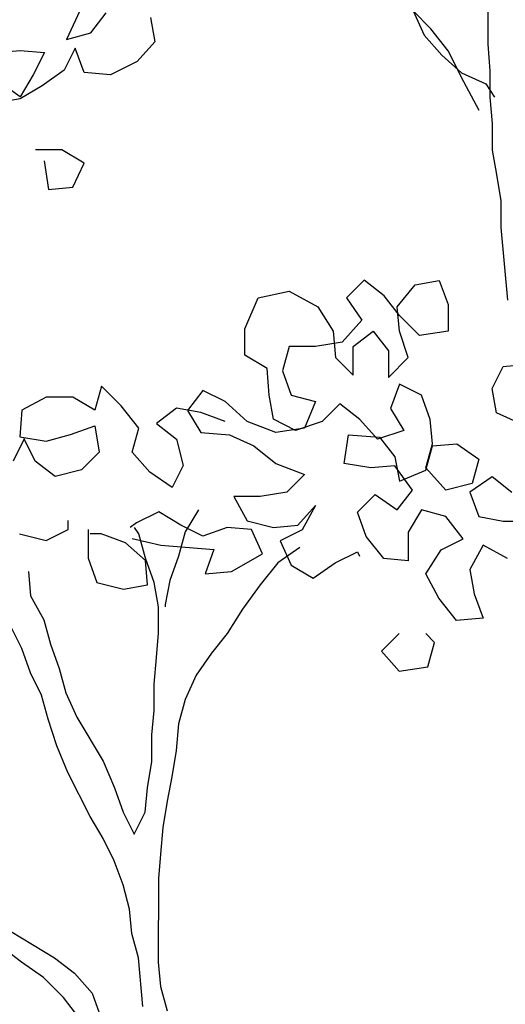
# Model space of a CAD drawing. Units: millimetres. Extents: x -249630 to 95347, y -188036 to 109963.
# Drawn here: x -73480 to -73197, y -182 to 392 of the extents above; entities that cross this region are included whole.
import ezdxf

# ---------------------------------------------------------------- set-up
doc = ezdxf.new("R2010")
doc.units = ezdxf.units.MM
doc.layers.add('AHojas', color=86, linetype='Continuous')
doc.layers.add('ATronco', color=36, linetype='Continuous')

# ---------------------------------------------------------------- blocks, each defined once
blk = doc.blocks.new('Arbol_01')
at = {"layer": 'AHojas'}
for p, q in [((-0.19881, 2.16457), (-0.205, 2.15119)), ((-0.19367, 2.15427), (-0.18645, 2.16353)), ((-0.16586, 2.16145), (-0.16381, 2.15012)), ((-0.205, 2.15119), (-0.19367, 2.15427)), ((-0.16381, 2.15012), (-0.17206, 2.14086)), ((-0.23795, 2.14504), (-0.22662, 2.14606)), ((-0.22662, 2.14606), (-0.2153, 2.14502)), ((-0.2153, 2.14502), (-0.22046, 2.13473)), ((-0.20088, 2.14707), (-0.20604, 2.13677)), ((-0.19677, 2.13574), (-0.20088, 2.14707)), ((-0.17206, 2.14086), (-0.18442, 2.1347)), ((-0.20604, 2.13677), (-0.21634, 2.12958)), ((-0.18442, 2.1347), (-0.19677, 2.13574)), ((-0.22664, 2.12444), (-0.24002, 2.13372)), ((-0.22046, 2.13473), (-0.22664, 2.12444)), ((-0.21634, 2.12958), (-0.22665, 2.12341)), ((-0.22665, 2.12341), (-0.239, 2.12136)), ((-0.2071, 2.09971), (-0.21946, 2.09972)), ((-0.19681, 2.09352), (-0.2071, 2.09971)), ((-0.21535, 2.09457), (-0.2133, 2.08118)), ((-0.20197, 2.0822), (-0.19681, 2.09352)), ((-0.2133, 2.08118), (-0.20197, 2.0822)), ((-0.06609, 2.03883), (-0.07434, 2.0306)), ((-0.05683, 2.03161), (-0.06609, 2.03883)), ((-0.05066, 2.02646), (-0.04241, 2.03675)), ((-0.04241, 2.03675), (-0.03108, 2.03879)), ((-0.03108, 2.03879), (-0.02698, 2.02746)), ((-0.12172, 2.01622), (-0.11552, 2.03063)), ((-0.11552, 2.03063), (-0.10111, 2.03371)), ((-0.10111, 2.03371), (-0.08773, 2.02649)), ((-0.07434, 2.0306), (-0.06714, 2.02029)), ((-0.04963, 2.02234), (-0.05683, 2.03161)), ((-0.08773, 2.02649), (-0.08053, 2.01516)), ((-0.04964, 2.01513), (-0.05066, 2.02646)), ((-0.02698, 2.02746), (-0.02699, 2.01511)), ((-0.04037, 2.01306), (-0.04963, 2.02234)), ((-0.12173, 2.00387), (-0.12172, 2.01622)), ((-0.06714, 2.02029), (-0.07642, 2.01001)), ((-0.08053, 2.01516), (-0.07951, 2.0028)), ((-0.07127, 2.00794), (-0.062, 2.01514)), ((-0.062, 2.01514), (-0.0548, 2.00587)), ((-0.04553, 2.00277), (-0.04964, 2.01513)), ((-0.02699, 2.01511), (-0.04037, 2.01306)), ((-0.10113, 2.00797), (-0.10423, 1.99664)), ((-0.08877, 2.00796), (-0.10113, 2.00797)), ((-0.07642, 2.01001), (-0.08877, 2.00796)), ((-0.07128, 1.99456), (-0.07127, 2.00794)), ((-0.11144, 1.99768), (-0.12173, 2.00387)), ((-0.07951, 2.0028), (-0.07128, 1.99456)), ((-0.0548, 2.00587), (-0.05481, 1.99351)), ((-0.05481, 1.99351), (-0.04553, 2.00277)), ((-0.11042, 1.98532), (-0.11144, 1.99768)), ((-0.00642, 1.98832), (-0.00126, 1.99861)), ((-0.00126, 1.99861), (0.01007, 1.99963)), ((-0.10423, 1.99664), (-0.10012, 1.98531)), ((-0.18867, 1.98951), (-0.19177, 1.97819)), ((-0.17941, 1.98024), (-0.18867, 1.98951)), ((-0.04966, 1.99042), (-0.05379, 1.97909)), ((-0.03937, 1.98526), (-0.04966, 1.99042)), ((-0.21442, 1.98439), (-0.22575, 1.97822)), ((-0.20206, 1.98438), (-0.21442, 1.98439)), ((-0.19177, 1.97819), (-0.20206, 1.98438)), ((-0.14131, 1.98741), (-0.14852, 1.97815)), ((-0.13101, 1.98225), (-0.14131, 1.98741)), ((-0.10837, 1.974), (-0.11042, 1.98532)), ((-0.10012, 1.98531), (-0.0888, 1.98222)), ((-0.03526, 1.97393), (-0.03937, 1.98526)), ((-0.00437, 1.97699), (-0.00642, 1.98832)), ((-0.17118, 1.96993), (-0.17941, 1.98024)), ((-0.12073, 1.97298), (-0.13101, 1.98225)), ((-0.0888, 1.98222), (-0.09396, 1.96986)), ((-0.07747, 1.98118), (-0.08572, 1.97295)), ((-0.06821, 1.97396), (-0.07747, 1.98118)), ((-0.22575, 1.97822), (-0.22679, 1.96587)), ((-0.15367, 1.97919), (-0.16294, 1.97199)), ((-0.14235, 1.97712), (-0.15367, 1.97919)), ((-0.14852, 1.97815), (-0.14235, 1.96785)), ((-0.13102, 1.97299), (-0.14235, 1.97712)), ((-0.05379, 1.97909), (-0.04762, 1.96879)), ((0.00695, 1.97183), (-0.00437, 1.97699)), ((-0.20311, 1.96687), (-0.19178, 1.97098)), ((-0.19178, 1.97098), (-0.18973, 1.95862)), ((-0.16294, 1.97199), (-0.15368, 1.96477)), ((-0.10734, 1.96782), (-0.12073, 1.97298)), ((-0.09808, 1.96884), (-0.10837, 1.974)), ((-0.08572, 1.97295), (-0.09808, 1.96884)), ((-0.05998, 1.96468), (-0.06821, 1.97396)), ((-0.03424, 1.9626), (-0.03526, 1.97393)), ((-0.22679, 1.96587), (-0.21444, 1.9638)), ((-0.21444, 1.9638), (-0.20311, 1.96687)), ((-0.17428, 1.95861), (-0.17118, 1.96993)), ((-0.14235, 1.96785), (-0.12897, 1.96681)), ((-0.12897, 1.96681), (-0.11765, 1.96165)), ((-0.09396, 1.96986), (-0.10734, 1.96782)), ((-0.07544, 1.95337), (-0.07337, 1.96676)), ((-0.07337, 1.96676), (-0.05895, 1.96571)), ((-0.04762, 1.96879), (-0.05998, 1.96468)), ((-0.05895, 1.96571), (-0.05175, 1.95644)), ((-0.22473, 1.96484), (-0.22989, 1.95454)), ((-0.21959, 1.95453), (-0.22473, 1.96484)), ((-0.15368, 1.96477), (-0.15061, 1.95241)), ((-0.11765, 1.96165), (-0.10736, 1.9534)), ((-0.03734, 1.95128), (-0.03424, 1.9626)), ((-0.03734, 1.95025), (-0.03424, 1.96157)), ((-0.03424, 1.96157), (-0.02292, 1.96259)), ((-0.02292, 1.96259), (-0.01263, 1.95537)), ((-0.18973, 1.95862), (-0.19797, 1.9504)), ((-0.16605, 1.94934), (-0.17428, 1.95861)), ((-0.05175, 1.95644), (-0.0497, 1.94511)), ((-0.21033, 1.94732), (-0.21959, 1.95453)), ((-0.15061, 1.95241), (-0.15576, 1.94212)), ((-0.10736, 1.9534), (-0.09398, 1.94824)), ((-0.06308, 1.9513), (-0.07544, 1.95337)), ((-0.05176, 1.95232), (-0.06308, 1.9513)), ((-0.04353, 1.94099), (-0.05176, 1.95232)), ((-0.01263, 1.95537), (-0.01573, 1.94405)), ((-0.19797, 1.9504), (-0.21033, 1.94732)), ((-0.15576, 1.94212), (-0.16605, 1.94934)), ((-0.09398, 1.94824), (-0.10222, 1.94001)), ((-0.0497, 1.94511), (-0.03734, 1.95025)), ((-0.02808, 1.94097), (-0.03734, 1.95128)), ((-0.01573, 1.94405), (-0.02808, 1.94097)), ((-0.00646, 1.94713), (-0.01676, 1.93993)), ((0.00281, 1.93991), (-0.00646, 1.94713)), ((-0.12694, 1.93797), (-0.12077, 1.92664)), ((-0.11458, 1.93796), (-0.12694, 1.93797)), ((-0.10222, 1.94001), (-0.11458, 1.93796)), ((-0.06928, 1.93071), (-0.06104, 1.93894)), ((-0.06104, 1.93894), (-0.05075, 1.93173)), ((-0.05075, 1.93173), (-0.04353, 1.94099)), ((-0.01676, 1.93993), (-0.01265, 1.9286)), ((-0.09709, 1.92456), (-0.08884, 1.93382)), ((-0.08884, 1.93382), (-0.09503, 1.9225)), ((-0.16195, 1.9308), (-0.17225, 1.92566)), ((-0.15166, 1.92461), (-0.16195, 1.9308)), ((-0.14342, 1.93181), (-0.1496, 1.92152)), ((-0.06517, 1.91938), (-0.06928, 1.93071)), ((-0.03942, 1.93172), (-0.04561, 1.92142)), ((-0.0281, 1.92862), (-0.03942, 1.93172)), ((-0.20418, 1.9226), (-0.20417, 1.92672)), ((-0.17225, 1.92566), (-0.17534, 1.9236)), ((-0.14137, 1.91945), (-0.15166, 1.92461)), ((-0.12077, 1.92664), (-0.10842, 1.92354)), ((-0.10842, 1.92354), (-0.09709, 1.92456)), ((-0.01987, 1.91831), (-0.0281, 1.92862)), ((-0.01265, 1.9286), (-0.00133, 1.92653)), ((-0.00133, 1.92653), (0.01103, 1.92652)), ((-0.22683, 1.92056), (-0.21448, 1.91746)), ((-0.21448, 1.91746), (-0.20418, 1.9226)), ((-0.19491, 1.92259), (-0.19492, 1.90921)), ((-0.18873, 1.92053), (-0.19388, 1.92053)), ((-0.17741, 1.9164), (-0.18873, 1.92053)), ((-0.17123, 1.92051), (-0.17328, 1.9236)), ((-0.16815, 1.90918), (-0.17123, 1.92051)), ((-0.1496, 1.92152), (-0.1527, 1.9102)), ((-0.13004, 1.92356), (-0.14137, 1.91945)), ((-0.11871, 1.92252), (-0.13004, 1.92356)), ((-0.11357, 1.91119), (-0.11871, 1.92252)), ((-0.09503, 1.9225), (-0.10533, 1.91736)), ((-0.04561, 1.92142), (-0.04562, 1.90804)), ((-0.16815, 1.90815), (-0.17741, 1.9164)), ((-0.17432, 1.91845), (-0.16094, 1.91535)), ((-0.16094, 1.91535), (-0.13623, 1.91327)), ((-0.10533, 1.91736), (-0.10019, 1.90603)), ((-0.05694, 1.90908), (-0.06517, 1.91938)), ((-0.03017, 1.91317), (-0.01987, 1.91831)), ((-0.0106, 1.91521), (-0.01679, 1.90389)), ((0.00072, 1.90903), (-0.0106, 1.91521)), ((-0.13623, 1.91327), (-0.14035, 1.90195)), ((-0.128, 1.90297), (-0.11357, 1.91119)), ((-0.09607, 1.91426), (-0.10637, 1.90706)), ((-0.0796, 1.90704), (-0.0693, 1.91218)), ((-0.0693, 1.91218), (-0.06827, 1.91012)), ((-0.03739, 1.90185), (-0.03017, 1.91317)), ((-0.19492, 1.90921), (-0.19081, 1.89787)), ((-0.16404, 1.89785), (-0.16815, 1.90918)), ((-0.16713, 1.89682), (-0.16815, 1.90815)), ((-0.1527, 1.9102), (-0.15683, 1.89887)), ((-0.10637, 1.90706), (-0.11462, 1.89678)), ((-0.10019, 1.90603), (-0.0899, 1.89984)), ((-0.0899, 1.89984), (-0.0796, 1.90704)), ((-0.04562, 1.90804), (-0.05694, 1.90908)), ((-0.14035, 1.90195), (-0.128, 1.90297)), ((-0.03122, 1.89052), (-0.03739, 1.90185)), ((-0.01679, 1.90389), (-0.01474, 1.89257)), ((-0.19081, 1.89787), (-0.17846, 1.89477)), ((-0.17846, 1.89477), (-0.16713, 1.89682)), ((-0.01474, 1.89257), (-0.01063, 1.88124)), ((-0.02299, 1.88022), (-0.03122, 1.89052)), ((-0.01063, 1.88124), (-0.02299, 1.88022)), ((-0.04977, 1.87406), (-0.05801, 1.86583)), ((-0.0333, 1.86993), (-0.03741, 1.87405)), ((-0.0364, 1.85861), (-0.0333, 1.86993)), ((-0.05801, 1.86583), (-0.04978, 1.85656)), ((-0.04978, 1.85656), (-0.0364, 1.85861))]:
    blk.add_line(p, q, dxfattribs=at)
at = {"layer": 'ATronco'}
for p, q in [((-0.00833, 2.14895), (-0.00824, 2.25192)), ((-0.04332, 2.16443), (-0.03819, 2.1531)), ((-0.03509, 2.15618), (-0.04332, 2.16443)), ((-0.02687, 2.14588), (-0.03509, 2.15618)), ((-0.03819, 2.1531), (-0.02996, 2.14382)), ((-0.01967, 2.13146), (-0.02687, 2.14588)), ((-0.00731, 2.13659), (-0.00833, 2.14895)), ((-0.02996, 2.14382), (-0.0207, 2.13558)), ((-0.0207, 2.13558), (-0.00938, 2.13042)), ((-0.00732, 2.12424), (-0.00731, 2.13659)), ((-0.01248, 2.11806), (-0.01967, 2.13146)), ((-0.00938, 2.13042), (-0.00526, 2.12423)), ((-0.0063, 2.11188), (-0.00732, 2.12424)), ((-0.00632, 2.09952), (-0.0063, 2.11188)), ((-0.00427, 2.08819), (-0.00632, 2.09952)), ((-0.00222, 2.07584), (-0.00427, 2.08819)), ((-0.00223, 2.06348), (-0.00222, 2.07584)), ((0.00083, 2.0295), (-0.00223, 2.06348)), ((-0.22273, 1.90305), (-0.22171, 1.89173)), ((-0.16199, 1.88652), (-0.16404, 1.89785)), ((-0.15683, 1.89887), (-0.1589, 1.88755)), ((-0.11462, 1.89678), (-0.12287, 1.88546)), ((-0.22171, 1.89173), (-0.21554, 1.88039)), ((-0.1589, 1.88755), (-0.1589, 1.88652)), ((-0.162, 1.87417), (-0.16199, 1.88652)), ((-0.12287, 1.88546), (-0.13008, 1.87414)), ((-0.21554, 1.88039), (-0.21246, 1.86906)), ((-0.22585, 1.86702), (-0.23099, 1.87732)), ((-0.16304, 1.86284), (-0.162, 1.87417)), ((-0.13008, 1.87414), (-0.1373, 1.86488)), ((-0.22174, 1.85569), (-0.22585, 1.86702)), ((-0.21246, 1.86906), (-0.20835, 1.85773)), ((-0.1373, 1.86488), (-0.14452, 1.85459)), ((-0.16408, 1.85049), (-0.16304, 1.86284)), ((-0.2166, 1.84538), (-0.22174, 1.85569)), ((-0.20835, 1.85773), (-0.20528, 1.8464)), ((-0.14452, 1.85459), (-0.14968, 1.84326)), ((-0.20528, 1.8464), (-0.20014, 1.83507)), ((-0.1641, 1.83813), (-0.16408, 1.85049)), ((-0.21352, 1.83406), (-0.2166, 1.84538)), ((-0.14968, 1.84326), (-0.15278, 1.83194)), ((-0.16514, 1.8268), (-0.1641, 1.83813)), ((-0.20942, 1.8217), (-0.21352, 1.83406)), ((-0.20014, 1.83507), (-0.1878, 1.81447)), ((-0.15278, 1.83194), (-0.15382, 1.81959)), ((-0.16515, 1.81445), (-0.16514, 1.8268)), ((-0.20428, 1.80933), (-0.20942, 1.8217)), ((-0.15382, 1.81959), (-0.15589, 1.80723)), ((-0.1878, 1.81447), (-0.18266, 1.80211)), ((-0.16722, 1.80209), (-0.16515, 1.81445)), ((-0.194, 1.78873), (-0.20428, 1.80933)), ((-0.15589, 1.80723), (-0.15796, 1.79591)), ((-0.18266, 1.80211), (-0.17855, 1.79078)), ((-0.16826, 1.79077), (-0.16722, 1.80209)), ((-0.15796, 1.79591), (-0.16003, 1.78355)), ((-0.18783, 1.77843), (-0.194, 1.78873)), ((-0.17855, 1.79078), (-0.17342, 1.78048)), ((-0.17342, 1.78048), (-0.16826, 1.79077)), ((-0.16003, 1.78355), (-0.16107, 1.7712)), ((-0.18269, 1.76813), (-0.18783, 1.77843)), ((-0.17859, 1.7568), (-0.18269, 1.76813)), ((-0.16107, 1.7712), (-0.16211, 1.75987)), ((-0.16211, 1.75987), (-0.16214, 1.72074)), ((-0.17551, 1.74547), (-0.17859, 1.7568)), ((-0.17449, 1.73414), (-0.17551, 1.74547)), ((-0.23112, 1.73522), (-0.21054, 1.72285)), ((-0.17141, 1.72281), (-0.17449, 1.73414)), ((-0.22598, 1.7208), (-0.23524, 1.72802)), ((-0.21054, 1.72285), (-0.20128, 1.71563)), ((-0.16937, 1.70016), (-0.17141, 1.72281)), ((-0.21569, 1.71358), (-0.22598, 1.7208)), ((-0.16214, 1.72074), (-0.16112, 1.70942)), ((-0.20644, 1.70431), (-0.21569, 1.71358)), ((-0.20128, 1.71563), (-0.19305, 1.70636)), ((-0.16112, 1.70942), (-0.15805, 1.69809)), ((-0.19924, 1.69504), (-0.20644, 1.70431)), ((-0.19305, 1.70636), (-0.18894, 1.69503))]:
    blk.add_line(p, q, dxfattribs=at)

msp = doc.modelspace()

# ---------------------------------------------------------------- block references
at = {"xscale": 1250, "yscale": 1250, "zscale": 1250}
msp.add_blockref('Arbol_01', (-73196.564, -2308.069), dxfattribs=at)

doc.saveas('drawing.dxf')
